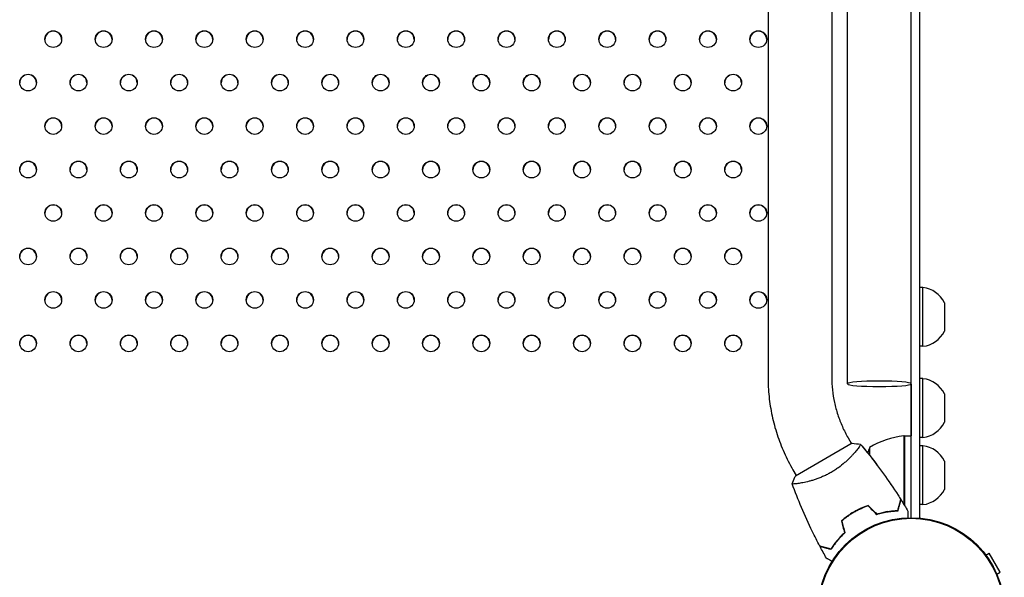
# Model space of a CAD drawing. Units: millimetres. Extents: x -7783 to 6145, y -5044 to 7969.
# Drawn here: x 2110 to 2696, y 920 to 1252 of the extents above; entities that cross this region are included whole.
import ezdxf

# ---------------------------------------------------------------- set-up
doc = ezdxf.new("R2010")
doc.units = ezdxf.units.MM
doc.header["$LTSCALE"] = 20
doc.layers.add('2d', color=230, linetype='Continuous')

msp = doc.modelspace()

# ---------------------------------------------------------------- linework, layer by layer
at = {"layer": '2d'}
for p, q in [((2640.85, 955.5), (2640.85, 2646)), ((2645.85, 2646.23), (2645.85, 955.27)), ((2602.85, 1035.24), (2602.85, 2564.67)), ((2555.59, 2560.87), (2555.59, 1039.12)), ((2593.59, 2560.87), (2593.59, 1039.12)), ((2647.85, 1092.59), (2645.85, 1092.59)), ((2647.85, 1057.59), (2647.85, 1092.59)), ((2660.65, 1083.52), (2660.65, 1066.67)), ((2647.85, 1057.59), (2645.85, 1057.59)), ((2647.85, 1038.31), (2645.85, 1038.31)), ((2647.85, 1003.31), (2647.85, 1038.31)), ((2640.8, 1035.12), (2640.8, 1004.25)), ((2660.65, 1029.23), (2660.65, 1012.38)), ((2603.29, 1003.03), (2605.29, 999.56)), ((2636.65, 963.39), (2636.65, 1004.25)), ((2636.85, 1004.25), (2636.85, 962.82)), ((2636.85, 1004.25), (2640.85, 1004.25)), ((2647.85, 1003.31), (2645.85, 1003.31)), ((2605.73, 999.81), (2571.95, 980.31)), ((2616.1, 997.25), (2616.1, 992.59)), ((2647.85, 998.3), (2645.85, 998.3)), ((2647.85, 963.3), (2647.85, 998.3)), ((2607.89, 995.07), (2607.89, 995.07)), ((2660.65, 989.23), (2660.65, 972.37)), ((2570.39, 984.03), (2572.39, 980.56)), ((2574.98, 976.07), (2574.98, 976.07)), ((2647.85, 963.3), (2645.85, 963.3)), ((2612.85, 961.66), (2612.85, 961.87)), ((2616.1, 961.91), (2616.1, 961.63)), ((2633.04, 960.3), (2633.23, 960.3)), ((2685.33, 933.19), (2687.31, 934.33)), ((2693.81, 923.07), (2687.31, 934.33)), ((2691.83, 921.93), (2693.81, 923.07))]:
    msp.add_line(p, q, dxfattribs=at)
for radius in [55.5, 55.28, 55.11]:
    msp.add_circle((2640.85, 900), radius, dxfattribs=at)
for centre, radius, start, end in [((2646.19, 1076.68), 16, 25.31558, 84.05866), ((2646.19, 1073.51), 16, 275.94134, 334.68442), ((2646.19, 1022.39), 16, 25.31558, 84.05866), ((2646.19, 1019.22), 16, 275.94134, 334.68442), ((2642.11, 954.55), 50, 96.47279, 121.34969), ((2636.81, 1001.25), 3, 93.19122, 96.47279), ((2662.75, 979.25), 50, 158.8998, 162.83932), ((2646.19, 982.39), 16, 25.31558, 84.05866), ((2646.19, 979.21), 16, 275.94134, 334.68442)]:
    msp.add_arc(centre, radius, start, end, dxfattribs=at)
for centre, major_axis, ratio, start_param, end_param in [((2129.8, 1240.57), (-5, 0), 0.996373, -3.141592653589797, 3.14159265358979), ((2129.8, 1240.32), (5, 0), 0.996373, 0.025624, 3.115969), ((2159.8, 1240.57), (-5, 0), 0.996373, -3.141592653589797, 3.14159265358979), ((2159.8, 1240.32), (5, 0), 0.996373, 0.025624, 3.115969), ((2189.8, 1240.57), (-5, 0), 0.996373, -3.141592653589797, 3.14159265358979), ((2189.8, 1240.32), (5, 0), 0.996373, 0.025624, 3.115969), ((2219.8, 1240.57), (-5, 0), 0.996373, -3.141592653589797, 3.14159265358979), ((2219.8, 1240.32), (5, 0), 0.996373, 0.025624, 3.115969), ((2249.8, 1240.57), (-5, 0), 0.996373, -3.141592653589797, 3.14159265358979), ((2249.8, 1240.32), (5, 0), 0.996373, 0.025624, 3.115969), ((2279.8, 1240.57), (-5, 0), 0.996373, -3.141592653589797, 3.14159265358979), ((2279.8, 1240.32), (5, 0), 0.996373, 0.025624, 3.115969), ((2309.8, 1240.57), (-5, 0), 0.996373, -3.141592653589797, 3.14159265358979), ((2309.8, 1240.32), (5, 0), 0.996373, 0.025624, 3.115969), ((2339.8, 1240.57), (-5, 0), 0.996373, -3.141592653589797, 3.14159265358979), ((2339.8, 1240.32), (5, 0), 0.996373, 0.025624, 3.115969), ((2369.8, 1240.57), (-5, 0), 0.996373, -3.141592653589797, 3.14159265358979), ((2369.8, 1240.32), (5, 0), 0.996373, 0.025624, 3.115969), ((2399.8, 1240.57), (-5, 0), 0.996373, -3.141592653589797, 3.14159265358979), ((2399.8, 1240.32), (5, 0), 0.996373, 0.025624, 3.115969), ((2429.8, 1240.57), (-5, 0), 0.996373, -3.141592653589797, 3.14159265358979), ((2429.8, 1240.32), (5, 0), 0.996373, 0.025624, 3.115969), ((2459.8, 1240.57), (-5, 0), 0.996373, -3.141592653589797, 3.14159265358979), ((2459.8, 1240.32), (5, 0), 0.996373, 0.025624, 3.115969), ((2489.8, 1240.57), (-5, 0), 0.996373, -3.141592653589797, 3.14159265358979), ((2489.8, 1240.32), (5, 0), 0.996373, 0.025624, 3.115969), ((2519.8, 1240.57), (-5, 0), 0.996373, -3.141592653589797, 3.14159265358979), ((2519.8, 1240.32), (5, 0), 0.996373, 0.025624, 3.115969), ((2549.8, 1240.57), (-5, 0), 0.996373, -3.141592653589797, 3.14159265358979), ((2549.8, 1240.32), (5, 0), 0.996373, 0.025624, 3.115969), ((2114.8, 1214.69), (-5, 0), 0.996373, -3.141592653589797, 3.14159265358979), ((2114.8, 1214.43), (5, 0), 0.996373, 0.025624, 3.115969), ((2144.8, 1214.69), (-5, 0), 0.996373, -3.141592653589797, 3.14159265358979), ((2144.8, 1214.43), (5, 0), 0.996373, 0.025624, 3.115969), ((2174.8, 1214.69), (-5, 0), 0.996373, -3.141592653589797, 3.14159265358979), ((2174.8, 1214.43), (5, 0), 0.996373, 0.025624, 3.115969), ((2204.8, 1214.69), (-5, 0), 0.996373, -3.141592653589797, 3.14159265358979), ((2204.8, 1214.43), (5, 0), 0.996373, 0.025624, 3.115969), ((2234.8, 1214.69), (-5, 0), 0.996373, -3.141592653589797, 3.14159265358979), ((2234.8, 1214.43), (5, 0), 0.996373, 0.025624, 3.115969), ((2264.8, 1214.69), (-5, 0), 0.996373, -3.141592653589797, 3.14159265358979), ((2264.8, 1214.43), (5, 0), 0.996373, 0.025624, 3.115969), ((2294.8, 1214.69), (-5, 0), 0.996373, -3.141592653589797, 3.14159265358979), ((2294.8, 1214.43), (5, 0), 0.996373, 0.025624, 3.115969), ((2324.8, 1214.69), (-5, 0), 0.996373, -3.141592653589797, 3.14159265358979), ((2324.8, 1214.43), (5, 0), 0.996373, 0.025624, 3.115969), ((2354.8, 1214.69), (-5, 0), 0.996373, -3.141592653589797, 3.14159265358979), ((2354.8, 1214.43), (5, 0), 0.996373, 0.025624, 3.115969), ((2384.8, 1214.69), (-5, 0), 0.996373, -3.141592653589797, 3.14159265358979), ((2384.8, 1214.43), (5, 0), 0.996373, 0.025624, 3.115969), ((2414.8, 1214.69), (-5, 0), 0.996373, -3.141592653589797, 3.14159265358979), ((2414.8, 1214.43), (5, 0), 0.996373, 0.025624, 3.115969), ((2444.8, 1214.69), (-5, 0), 0.996373, -3.141592653589797, 3.14159265358979), ((2444.8, 1214.43), (5, 0), 0.996373, 0.025624, 3.115969), ((2474.8, 1214.69), (-5, 0), 0.996373, -3.141592653589797, 3.14159265358979), ((2474.8, 1214.43), (5, 0), 0.996373, 0.025624, 3.115969), ((2504.8, 1214.69), (-5, 0), 0.996373, -3.141592653589797, 3.14159265358979), ((2504.8, 1214.43), (5, 0), 0.996373, 0.025624, 3.115969), ((2534.8, 1214.69), (-5, 0), 0.996373, -3.141592653589797, 3.14159265358979), ((2534.8, 1214.43), (5, 0), 0.996373, 0.025624, 3.115969), ((2129.8, 1188.8), (-5, 0), 0.996373, -3.141592653589797, 3.14159265358979), ((2129.8, 1188.55), (5, 0), 0.996373, 0.025624, 3.115969), ((2159.8, 1188.8), (-5, 0), 0.996373, -3.141592653589797, 3.14159265358979), ((2159.8, 1188.55), (5, 0), 0.996373, 0.025624, 3.115969), ((2189.8, 1188.8), (-5, 0), 0.996373, -3.141592653589797, 3.14159265358979), ((2189.8, 1188.55), (5, 0), 0.996373, 0.025624, 3.115969), ((2219.8, 1188.8), (-5, 0), 0.996373, -3.141592653589797, 3.14159265358979), ((2219.8, 1188.55), (5, 0), 0.996373, 0.025624, 3.115969), ((2249.8, 1188.8), (-5, 0), 0.996373, -3.141592653589797, 3.14159265358979), ((2249.8, 1188.55), (5, 0), 0.996373, 0.025624, 3.115969), ((2279.8, 1188.8), (-5, 0), 0.996373, -3.141592653589797, 3.14159265358979), ((2279.8, 1188.55), (5, 0), 0.996373, 0.025624, 3.115969), ((2309.8, 1188.8), (-5, 0), 0.996373, -3.141592653589797, 3.14159265358979), ((2309.8, 1188.55), (5, 0), 0.996373, 0.025624, 3.115969), ((2339.8, 1188.8), (-5, 0), 0.996373, -3.141592653589797, 3.14159265358979), ((2339.8, 1188.55), (5, 0), 0.996373, 0.025624, 3.115969), ((2369.8, 1188.8), (-5, 0), 0.996373, -3.141592653589797, 3.14159265358979), ((2369.8, 1188.55), (5, 0), 0.996373, 0.025624, 3.115969), ((2399.8, 1188.8), (-5, 0), 0.996373, -3.141592653589797, 3.14159265358979), ((2399.8, 1188.55), (5, 0), 0.996373, 0.025624, 3.115969), ((2429.8, 1188.8), (-5, 0), 0.996373, -3.141592653589797, 3.14159265358979), ((2429.8, 1188.55), (5, 0), 0.996373, 0.025624, 3.115969), ((2459.8, 1188.8), (-5, 0), 0.996373, -3.141592653589797, 3.14159265358979), ((2459.8, 1188.55), (5, 0), 0.996373, 0.025624, 3.115969), ((2489.8, 1188.8), (-5, 0), 0.996373, -3.141592653589797, 3.14159265358979), ((2489.8, 1188.55), (5, 0), 0.996373, 0.025624, 3.115969), ((2519.8, 1188.8), (-5, 0), 0.996373, -3.141592653589797, 3.14159265358979), ((2519.8, 1188.55), (5, 0), 0.996373, 0.025624, 3.115969), ((2549.8, 1188.8), (-5, 0), 0.996373, -3.141592653589797, 3.14159265358979), ((2549.8, 1188.55), (5, 0), 0.996373, 0.025624, 3.115969), ((2114.8, 1162.91), (-5, 0), 0.996373, -3.141592653589797, 3.14159265358979), ((2114.8, 1162.66), (5, 0), 0.996373, 0.025624, 3.115969), ((2144.8, 1162.91), (-5, 0), 0.996373, -3.141592653589797, 3.14159265358979), ((2144.8, 1162.66), (5, 0), 0.996373, 0.025624, 3.115969), ((2174.8, 1162.91), (-5, 0), 0.996373, -3.141592653589797, 3.14159265358979), ((2174.8, 1162.66), (5, 0), 0.996373, 0.025624, 3.115969), ((2204.8, 1162.91), (-5, 0), 0.996373, -3.141592653589797, 3.14159265358979), ((2204.8, 1162.66), (5, 0), 0.996373, 0.025624, 3.115969), ((2234.8, 1162.91), (-5, 0), 0.996373, -3.141592653589797, 3.14159265358979), ((2234.8, 1162.66), (5, 0), 0.996373, 0.025624, 3.115969), ((2264.8, 1162.91), (-5, 0), 0.996373, -3.141592653589797, 3.14159265358979), ((2264.8, 1162.66), (5, 0), 0.996373, 0.025624, 3.115969), ((2294.8, 1162.91), (-5, 0), 0.996373, -3.141592653589797, 3.14159265358979), ((2294.8, 1162.66), (5, 0), 0.996373, 0.025624, 3.115969), ((2324.8, 1162.91), (-5, 0), 0.996373, -3.141592653589797, 3.14159265358979), ((2324.8, 1162.66), (5, 0), 0.996373, 0.025624, 3.115969), ((2354.8, 1162.91), (-5, 0), 0.996373, -3.141592653589797, 3.14159265358979), ((2354.8, 1162.66), (5, 0), 0.996373, 0.025624, 3.115969), ((2384.8, 1162.91), (-5, 0), 0.996373, -3.141592653589797, 3.14159265358979), ((2384.8, 1162.66), (5, 0), 0.996373, 0.025624, 3.115969), ((2414.8, 1162.91), (-5, 0), 0.996373, -3.141592653589797, 3.14159265358979), ((2414.8, 1162.66), (5, 0), 0.996373, 0.025624, 3.115969), ((2444.8, 1162.91), (-5, 0), 0.996373, -3.141592653589797, 3.14159265358979), ((2444.8, 1162.66), (5, 0), 0.996373, 0.025624, 3.115969), ((2474.8, 1162.91), (-5, 0), 0.996373, -3.141592653589797, 3.14159265358979), ((2474.8, 1162.66), (5, 0), 0.996373, 0.025624, 3.115969), ((2504.8, 1162.91), (-5, 0), 0.996373, -3.141592653589797, 3.14159265358979), ((2504.8, 1162.66), (5, 0), 0.996373, 0.025624, 3.115969), ((2534.8, 1162.91), (-5, 0), 0.996373, -3.141592653589797, 3.14159265358979), ((2534.8, 1162.66), (5, 0), 0.996373, 0.025624, 3.115969), ((2129.8, 1137.03), (-5, 0), 0.996373, -3.141592653589797, 3.14159265358979), ((2129.8, 1136.77), (5, 0), 0.996373, 0.025624, 3.115969), ((2159.8, 1137.03), (-5, 0), 0.996373, -3.141592653589797, 3.14159265358979), ((2159.8, 1136.77), (5, 0), 0.996373, 0.025624, 3.115969), ((2189.8, 1137.03), (-5, 0), 0.996373, -3.141592653589797, 3.14159265358979), ((2189.8, 1136.77), (5, 0), 0.996373, 0.025624, 3.115969), ((2219.8, 1137.03), (-5, 0), 0.996373, -3.141592653589797, 3.14159265358979), ((2219.8, 1136.77), (5, 0), 0.996373, 0.025624, 3.115969), ((2249.8, 1137.03), (-5, 0), 0.996373, -3.141592653589797, 3.14159265358979), ((2249.8, 1136.77), (5, 0), 0.996373, 0.025624, 3.115969), ((2279.8, 1137.03), (-5, 0), 0.996373, -3.141592653589797, 3.14159265358979), ((2279.8, 1136.77), (5, 0), 0.996373, 0.025624, 3.115969), ((2309.8, 1137.03), (-5, 0), 0.996373, -3.141592653589797, 3.14159265358979), ((2309.8, 1136.77), (5, 0), 0.996373, 0.025624, 3.115969), ((2339.8, 1137.03), (-5, 0), 0.996373, -3.141592653589797, 3.14159265358979), ((2339.8, 1136.77), (5, 0), 0.996373, 0.025624, 3.115969), ((2369.8, 1137.03), (-5, 0), 0.996373, -3.141592653589797, 3.14159265358979), ((2369.8, 1136.77), (5, 0), 0.996373, 0.025624, 3.115969), ((2399.8, 1137.03), (-5, 0), 0.996373, -3.141592653589797, 3.14159265358979), ((2399.8, 1136.77), (5, 0), 0.996373, 0.025624, 3.115969), ((2429.8, 1137.03), (-5, 0), 0.996373, -3.141592653589797, 3.14159265358979), ((2429.8, 1136.77), (5, 0), 0.996373, 0.025624, 3.115969), ((2459.8, 1137.03), (-5, 0), 0.996373, -3.141592653589797, 3.14159265358979), ((2459.8, 1136.77), (5, 0), 0.996373, 0.025624, 3.115969), ((2489.8, 1137.03), (-5, 0), 0.996373, -3.141592653589797, 3.14159265358979), ((2489.8, 1136.77), (5, 0), 0.996373, 0.025624, 3.115969), ((2519.8, 1137.03), (-5, 0), 0.996373, -3.141592653589797, 3.14159265358979), ((2519.8, 1136.77), (5, 0), 0.996373, 0.025624, 3.115969), ((2549.8, 1137.03), (-5, 0), 0.996373, -3.141592653589797, 3.14159265358979), ((2549.8, 1136.77), (5, 0), 0.996373, 0.025624, 3.115969), ((2114.8, 1111.14), (-5, 0), 0.996373, -3.141592653589797, 3.14159265358979), ((2114.8, 1110.89), (5, 0), 0.996373, 0.025624, 3.115969), ((2144.8, 1111.14), (-5, 0), 0.996373, -3.141592653589797, 3.14159265358979), ((2144.8, 1110.89), (5, 0), 0.996373, 0.025624, 3.115969), ((2174.8, 1111.14), (-5, 0), 0.996373, -3.141592653589797, 3.14159265358979), ((2174.8, 1110.89), (5, 0), 0.996373, 0.025624, 3.115969), ((2204.8, 1111.14), (-5, 0), 0.996373, -3.141592653589797, 3.14159265358979), ((2204.8, 1110.89), (5, 0), 0.996373, 0.025624, 3.115969), ((2234.8, 1111.14), (-5, 0), 0.996373, -3.141592653589797, 3.14159265358979), ((2234.8, 1110.89), (5, 0), 0.996373, 0.025624, 3.115969), ((2264.8, 1111.14), (-5, 0), 0.996373, -3.141592653589797, 3.14159265358979), ((2264.8, 1110.89), (5, 0), 0.996373, 0.025624, 3.115969), ((2294.8, 1111.14), (-5, 0), 0.996373, -3.141592653589797, 3.14159265358979), ((2294.8, 1110.89), (5, 0), 0.996373, 0.025624, 3.115969), ((2324.8, 1111.14), (-5, 0), 0.996373, -3.141592653589797, 3.14159265358979), ((2324.8, 1110.89), (5, 0), 0.996373, 0.025624, 3.115969), ((2354.8, 1111.14), (-5, 0), 0.996373, -3.141592653589797, 3.14159265358979), ((2354.8, 1110.89), (5, 0), 0.996373, 0.025624, 3.115969), ((2384.8, 1111.14), (-5, 0), 0.996373, -3.141592653589797, 3.14159265358979), ((2384.8, 1110.89), (5, 0), 0.996373, 0.025624, 3.115969), ((2414.8, 1111.14), (-5, 0), 0.996373, -3.141592653589797, 3.14159265358979), ((2414.8, 1110.89), (5, 0), 0.996373, 0.025624, 3.115969), ((2444.8, 1111.14), (-5, 0), 0.996373, -3.141592653589797, 3.14159265358979), ((2444.8, 1110.89), (5, 0), 0.996373, 0.025624, 3.115969), ((2474.8, 1111.14), (-5, 0), 0.996373, -3.141592653589797, 3.14159265358979), ((2474.8, 1110.89), (5, 0), 0.996373, 0.025624, 3.115969), ((2504.8, 1111.14), (-5, 0), 0.996373, -3.141592653589797, 3.14159265358979), ((2504.8, 1110.89), (5, 0), 0.996373, 0.025624, 3.115969), ((2534.8, 1111.14), (-5, 0), 0.996373, -3.141592653589797, 3.14159265358979), ((2534.8, 1110.89), (5, 0), 0.996373, 0.025624, 3.115969), ((2129.8, 1085.25), (-5, 0), 0.996373, -3.141592653589797, 3.14159265358979), ((2129.8, 1085), (5, 0), 0.996373, 0.025624, 3.115969), ((2159.8, 1085.25), (-5, 0), 0.996373, -3.141592653589797, 3.14159265358979), ((2159.8, 1085), (5, 0), 0.996373, 0.025624, 3.115969), ((2189.8, 1085.25), (-5, 0), 0.996373, -3.141592653589797, 3.14159265358979), ((2189.8, 1085), (5, 0), 0.996373, 0.025624, 3.115969), ((2219.8, 1085.25), (-5, 0), 0.996373, -3.141592653589797, 3.14159265358979), ((2219.8, 1085), (5, 0), 0.996373, 0.025624, 3.115969), ((2249.8, 1085.25), (-5, 0), 0.996373, -3.141592653589797, 3.14159265358979), ((2249.8, 1085), (5, 0), 0.996373, 0.025624, 3.115969), ((2279.8, 1085.25), (-5, 0), 0.996373, -3.141592653589797, 3.14159265358979), ((2279.8, 1085), (5, 0), 0.996373, 0.025624, 3.115969), ((2309.8, 1085.25), (-5, 0), 0.996373, -3.141592653589797, 3.14159265358979), ((2309.8, 1085), (5, 0), 0.996373, 0.025624, 3.115969), ((2339.8, 1085.25), (-5, 0), 0.996373, -3.141592653589797, 3.14159265358979), ((2339.8, 1085), (5, 0), 0.996373, 0.025624, 3.115969), ((2369.8, 1085.25), (-5, 0), 0.996373, -3.141592653589797, 3.14159265358979), ((2369.8, 1085), (5, 0), 0.996373, 0.025624, 3.115969), ((2399.8, 1085.25), (-5, 0), 0.996373, -3.141592653589797, 3.14159265358979), ((2399.8, 1085), (5, 0), 0.996373, 0.025624, 3.115969), ((2429.8, 1085.25), (-5, 0), 0.996373, -3.141592653589797, 3.14159265358979), ((2429.8, 1085), (5, 0), 0.996373, 0.025624, 3.115969), ((2459.8, 1085.25), (-5, 0), 0.996373, -3.141592653589797, 3.14159265358979), ((2459.8, 1085), (5, 0), 0.996373, 0.025624, 3.115969), ((2489.8, 1085.25), (-5, 0), 0.996373, -3.141592653589797, 3.14159265358979), ((2489.8, 1085), (5, 0), 0.996373, 0.025624, 3.115969), ((2519.8, 1085.25), (-5, 0), 0.996373, -3.141592653589797, 3.14159265358979), ((2519.8, 1085), (5, 0), 0.996373, 0.025624, 3.115969), ((2549.8, 1085.25), (-5, 0), 0.996373, -3.141592653589797, 3.14159265358979), ((2549.8, 1085), (5, 0), 0.996373, 0.025624, 3.115969), ((2114.8, 1059.37), (-5, 0), 0.996373, -3.141592653589797, 3.14159265358979), ((2114.8, 1059.11), (5, 0), 0.996373, 0.025624, 3.115969), ((2144.8, 1059.37), (-5, 0), 0.996373, -3.141592653589797, 3.14159265358979), ((2144.8, 1059.11), (5, 0), 0.996373, 0.025624, 3.115969), ((2174.8, 1059.37), (-5, 0), 0.996373, -3.141592653589797, 3.14159265358979), ((2174.8, 1059.11), (5, 0), 0.996373, 0.025624, 3.115969), ((2204.8, 1059.37), (-5, 0), 0.996373, -3.141592653589797, 3.14159265358979), ((2204.8, 1059.11), (5, 0), 0.996373, 0.025624, 3.115969), ((2234.8, 1059.37), (-5, 0), 0.996373, -3.141592653589797, 3.14159265358979), ((2234.8, 1059.11), (5, 0), 0.996373, 0.025624, 3.115969), ((2264.8, 1059.37), (-5, 0), 0.996373, -3.141592653589797, 3.14159265358979), ((2264.8, 1059.11), (5, 0), 0.996373, 0.025624, 3.115969), ((2294.8, 1059.37), (-5, 0), 0.996373, -3.141592653589797, 3.14159265358979), ((2294.8, 1059.11), (5, 0), 0.996373, 0.025624, 3.115969), ((2324.8, 1059.37), (-5, 0), 0.996373, -3.141592653589797, 3.14159265358979), ((2324.8, 1059.11), (5, 0), 0.996373, 0.025624, 3.115969), ((2354.8, 1059.37), (-5, 0), 0.996373, -3.141592653589797, 3.14159265358979), ((2354.8, 1059.11), (5, 0), 0.996373, 0.025624, 3.115969), ((2384.8, 1059.37), (-5, 0), 0.996373, -3.141592653589797, 3.14159265358979), ((2384.8, 1059.11), (5, 0), 0.996373, 0.025624, 3.115969), ((2414.8, 1059.37), (-5, 0), 0.996373, -3.141592653589797, 3.14159265358979), ((2414.8, 1059.11), (5, 0), 0.996373, 0.025624, 3.115969), ((2444.8, 1059.37), (-5, 0), 0.996373, -3.141592653589797, 3.14159265358979), ((2444.8, 1059.11), (5, 0), 0.996373, 0.025624, 3.115969), ((2474.8, 1059.37), (-5, 0), 0.996373, -3.141592653589797, 3.14159265358979), ((2474.8, 1059.11), (5, 0), 0.996373, 0.025624, 3.115969), ((2504.8, 1059.37), (-5, 0), 0.996373, -3.141592653589797, 3.14159265358979), ((2504.8, 1059.11), (5, 0), 0.996373, 0.025624, 3.115969), ((2534.8, 1059.37), (-5, 0), 0.996373, -3.141592653589797, 3.14159265358979), ((2534.8, 1059.11), (5, 0), 0.996373, 0.025624, 3.115969), ((2621.85, 1035.24), (19, 0), 0.085079, -4.712389, 1.570796)]:
    msp.add_ellipse(centre, major_axis=major_axis, ratio=ratio, start_param=start_param, end_param=end_param, dxfattribs=at)
for points, knots in [([(2555.59, 1039.12), (2555.59, 1035.28), (2555.8, 1031.44), (2556.6, 1023.79), (2557.21, 1019.99), (2558.81, 1012.46), (2559.81, 1008.74), (2562.19, 1001.42), (2563.58, 997.83), (2566.71, 990.8), (2568.46, 987.36), (2570.39, 984.03)], [1.5552782, 1.5552782, 1.5552782, 1.5552782, 1.6615567, 1.6615567, 1.7678352, 1.7678352, 1.8741137, 1.8741137, 1.9803923, 1.9803923, 2.0866708, 2.0866708, 2.0866708, 2.0866708]), ([(2593.59, 1039.12), (2593.59, 1036.61), (2593.73, 1034.1), (2594.25, 1029.1), (2594.65, 1026.61), (2595.7, 1021.68), (2596.36, 1019.25), (2597.92, 1014.45), (2598.83, 1012.09), (2600.88, 1007.47), (2602.03, 1005.22), (2603.29, 1003.03)], [1.5552782, 1.5552782, 1.5552782, 1.5552782, 1.6615567, 1.6615567, 1.7678352, 1.7678352, 1.8741137, 1.8741137, 1.9803923, 1.9803923, 2.0866708, 2.0866708, 2.0866708, 2.0866708]), ([(2610.69, 999.22), (2610.69, 999.22), (2610.69, 999.22), (2610.69, 999.21), (2610.7, 999.2), (2610.74, 999.16), (2610.74, 999.14), (2610.74, 999.08), (2610.72, 999.04), (2610.63, 998.79), (2610.44, 998.46), (2609.98, 997.78), (2609.8, 997.52), (2609.37, 996.94), (2609.13, 996.62), (2608.34, 995.61), (2607.7, 994.83), (2606.77, 993.76), (2606.57, 993.54), (2606.17, 993.1), (2605.96, 992.87), (2605.33, 992.19), (2604.88, 991.72), (2603.93, 990.77), (2603.44, 990.28), (2602.64, 989.53), (2602.37, 989.28), (2601.82, 988.78), (2601.53, 988.53), (2600.08, 987.26), (2598.84, 986.26), (2596.82, 984.8), (2596.12, 984.31), (2594.68, 983.38), (2593.95, 982.94), (2593.2, 982.5)], [0.12220864, 0.12220864, 0.12220864, 0.12220864, 0.12268837, 0.12268837, 0.12524335, 0.12524335, 0.12652085, 0.12652085, 0.12779834, 0.12779834, 0.13290832, 0.13290832, 0.13546331, 0.13546331, 0.1380183, 0.1380183, 0.14312827, 0.14312827, 0.14440577, 0.14440577, 0.14568326, 0.14568326, 0.14823825, 0.14823825, 0.15079324, 0.15079324, 0.15207073, 0.15207073, 0.15334823, 0.15334823, 0.15845821, 0.15845821, 0.16101319, 0.16101319, 0.16356818, 0.16356818, 0.16356818, 0.16356818]), ([(2610.73, 999.17), (2612.15, 997.48), (2613.55, 995.77), (2618.17, 990.01), (2621.31, 985.88), (2627.37, 977.47), (2630.28, 973.19), (2633.61, 968.01), (2634.13, 967.19), (2634.65, 966.37)], [0.059168, 0.059168, 0.059168, 0.059168, 6.722184, 6.722184, 22.374457, 22.374457, 38.024005, 38.024005, 40.963237, 40.963237, 40.963237, 40.963237]), ([(2610.73, 999.17), (2612.85, 996.65), (2614.92, 994.09), (2618.22, 989.89), (2619.47, 988.26), (2620.7, 986.63)], [0.059168, 0.059168, 0.059168, 0.059168, 10.001334, 10.001334, 16.191339, 16.191339, 16.191339, 16.191339]), ([(2593.2, 982.5), (2592.46, 982.07), (2591.7, 981.66), (2590.19, 980.89), (2589.44, 980.53), (2588.3, 980.02), (2587.92, 979.86), (2587.16, 979.54), (2586.78, 979.39), (2585.65, 978.94), (2584.91, 978.67), (2583.46, 978.18), (2582.75, 977.95), (2581.36, 977.53), (2580.67, 977.34), (2578.7, 976.82), (2577.48, 976.55), (2575.81, 976.22), (2575.28, 976.12), (2574.29, 975.95), (2573.83, 975.88), (2572.56, 975.7), (2571.85, 975.63), (2571.02, 975.57), (2570.79, 975.56), (2570.41, 975.56), (2570.27, 975.57), (2570.12, 975.6), (2570.08, 975.61), (2570.03, 975.63), (2570.01, 975.65), (2570, 975.69), (2569.99, 975.71), (2569.99, 975.71), (2569.99, 975.71), (2569.99, 975.71)], [0.16356818, 0.16356818, 0.16356818, 0.16356818, 0.1661247, 0.1661247, 0.16868122, 0.16868122, 0.16995948, 0.16995948, 0.17123774, 0.17123774, 0.17379425, 0.17379425, 0.17635077, 0.17635077, 0.17890729, 0.17890729, 0.18402032, 0.18402032, 0.18657684, 0.18657684, 0.18913336, 0.18913336, 0.19424639, 0.19424639, 0.19680291, 0.19680291, 0.19935943, 0.19935943, 0.20063769, 0.20063769, 0.20191595, 0.20191595, 0.20447247, 0.20447247, 0.20490292, 0.20490292, 0.20490292, 0.20490292]), ([(2569.99, 975.71), (2570.45, 977), (2571.01, 978.36), (2571.74, 979.89), (2571.85, 980.1), (2571.95, 980.31)], [0, 0, 0, 0, 4.405135, 4.405135, 5.108724, 5.108724, 5.108724, 5.108724]), ([(2625.29, 980.35), (2625.6, 979.91), (2625.92, 979.47), (2627.47, 977.26), (2628.69, 975.48), (2629.9, 973.68)], [24.014194, 24.014194, 24.014194, 24.014194, 25.653066, 25.653066, 32.175755, 32.175755, 32.175755, 32.175755]), ([(2571.94, 975.64), (2571.71, 975.62), (2571.49, 975.6), (2571.02, 975.57), (2570.79, 975.56), (2570.41, 975.56), (2570.27, 975.57), (2570.12, 975.6), (2570.08, 975.61), (2570.03, 975.63), (2570.01, 975.65), (2570, 975.69), (2569.99, 975.71), (2569.99, 975.71), (2569.99, 975.71), (2569.99, 975.71)], [0.19243018, 0.19243018, 0.19243018, 0.19243018, 0.19424639, 0.19424639, 0.19680291, 0.19680291, 0.19935943, 0.19935943, 0.20063769, 0.20063769, 0.20191595, 0.20191595, 0.20447247, 0.20447247, 0.20490292, 0.20490292, 0.20490292, 0.20490292]), ([(2586.46, 938.54), (2584.92, 941.47), (2583.42, 944.42), (2579.71, 952.06), (2577.56, 956.78), (2573.58, 966.21), (2571.74, 970.91), (2570.01, 975.66)], [0, 0, 0, 0, 10.001335, 10.001335, 25.652861, 25.652861, 40.904303, 40.904303, 40.904303, 40.904303]), ([(2615.23, 962.78), (2613.82, 962.28), (2612.41, 961.72), (2610.3, 960.76), (2609.6, 960.42), (2608.21, 959.7), (2607.5, 959.32), (2606.82, 958.92)], [0, 0, 0, 0, 0.004702909, 0.004702909, 0.007054363, 0.007054363, 0.009405818, 0.009405818, 0.009405818, 0.009405818]), ([(2615.18, 962.55), (2613.79, 962.06), (2612.41, 961.5), (2610.34, 960.55), (2609.65, 960.22), (2608.28, 959.51), (2607.59, 959.14), (2606.92, 958.75)], [0, 0, 0, 0, 0.004616902, 0.004616902, 0.006925353, 0.006925353, 0.009233803, 0.009233803, 0.009233803, 0.009233803]), ([(2632.89, 959.78), (2633.09, 960.54), (2633.28, 961.24), (2633.62, 962.53), (2633.78, 963.12), (2633.99, 963.92), (2634.06, 964.16), (2634.19, 964.63), (2634.24, 964.84), (2634.4, 965.42), (2634.48, 965.73), (2634.56, 966.04), (2634.59, 966.13), (2634.62, 966.25), (2634.63, 966.28), (2634.64, 966.31), (2634.64, 966.33), (2634.65, 966.35), (2634.65, 966.36), (2634.65, 966.36), (2634.65, 966.37), (2634.65, 966.37)], [0, 0, 0, 0, 0.00350666, 0.00350666, 0.00701332, 0.00701332, 0.00876665, 0.00876665, 0.01051997, 0.01051997, 0.01402663, 0.01402663, 0.01577996, 0.01577996, 0.01753329, 0.01753329, 0.02103995, 0.02103995, 0.02454661, 0.02454661, 0.02744921, 0.02744921, 0.02744921, 0.02744921]), ([(2633.04, 959.59), (2633.24, 960.34), (2633.43, 961.04), (2633.78, 962.33), (2633.93, 962.92), (2634.15, 963.71), (2634.21, 963.96), (2634.34, 964.42), (2634.39, 964.63), (2634.55, 965.21), (2634.63, 965.51), (2634.71, 965.82), (2634.73, 965.9), (2634.76, 965.99), (2634.76, 966.01), (2634.77, 966.05), (2634.77, 966.06), (2634.78, 966.08), (2634.79, 966.1), (2634.79, 966.12), (2634.79, 966.13), (2634.8, 966.13), (2634.8, 966.13), (2634.8, 966.13)], [0, 0, 0, 0, 0.0035063, 0.0035063, 0.0070126, 0.0070126, 0.00876575, 0.00876575, 0.0105189, 0.0105189, 0.0140252, 0.0140252, 0.01577835, 0.01577835, 0.01665493, 0.01665493, 0.0175315, 0.0175315, 0.02103781, 0.02103781, 0.02454411, 0.02454411, 0.0274484, 0.0274484, 0.0274484, 0.0274484]), ([(2606.82, 958.92), (2605.46, 958.13), (2604.14, 957.29), (2602.25, 955.94), (2601.64, 955.48), (2600.43, 954.53), (2599.84, 954.05), (2599.28, 953.56)], [0.009405818, 0.009405818, 0.009405818, 0.009405818, 0.01410835, 0.01410835, 0.016459616, 0.016459616, 0.018810883, 0.018810883, 0.018810883, 0.018810883]), ([(2606.92, 958.75), (2605.58, 957.97), (2604.29, 957.14), (2602.43, 955.83), (2601.83, 955.38), (2600.64, 954.45), (2600.06, 953.97), (2599.5, 953.49)], [0.009233803, 0.009233803, 0.009233803, 0.009233803, 0.013850802, 0.013850802, 0.016159301, 0.016159301, 0.0184678, 0.0184678, 0.0184678, 0.0184678]), ([(2620.31, 957.42), (2621.52, 957.8), (2622.7, 958.11), (2624.98, 958.64), (2626.09, 958.85), (2627.7, 959.1), (2628.22, 959.18), (2629.26, 959.31), (2629.77, 959.36), (2631.25, 959.5), (2632.18, 959.56), (2633.04, 959.59)], [0, 0, 0, 0, 0.00404294, 0.00404294, 0.00808588, 0.00808588, 0.01010735, 0.01010735, 0.01212882, 0.01212882, 0.01617176, 0.01617176, 0.01617176, 0.01617176]), ([(2620.36, 957.65), (2621.56, 958.02), (2622.71, 958.32), (2624.96, 958.84), (2626.05, 959.04), (2628.15, 959.38), (2629.17, 959.5), (2631.12, 959.69), (2632.04, 959.75), (2632.89, 959.78)], [0, 0, 0, 0, 0.00398181, 0.00398181, 0.00796362, 0.00796362, 0.01194542, 0.01194542, 0.01592723, 0.01592723, 0.01592723, 0.01592723]), ([(2626.89, 959.18), (2626.51, 959.09), (2626.12, 958.99), (2625.11, 958.73), (2624.48, 958.56), (2623.86, 958.38)], [0.00735046, 0.00735046, 0.00735046, 0.00735046, 0.00859307, 0.00859307, 0.010660682, 0.010660682, 0.010660682, 0.010660682]), ([(2638.91, 959.38), (2638.91, 959.38), (2638.91, 959.37), (2638.91, 959.35), (2638.91, 959.34), (2638.91, 959.32), (2638.91, 959.32), (2638.91, 959.3), (2638.91, 959.28), (2638.91, 959.2), (2638.91, 959.1), (2638.91, 958.7), (2638.91, 958.28), (2638.91, 957.49), (2638.91, 957.2), (2638.91, 956.57), (2638.91, 956.23), (2638.91, 955.74), (2638.91, 955.61), (2638.91, 955.47)], [0.03093242, 0.03093242, 0.03093242, 0.03093242, 0.03756195, 0.03756195, 0.04131815, 0.04131815, 0.04225719, 0.04225719, 0.04319624, 0.04319624, 0.04507434, 0.04507434, 0.04883054, 0.04883054, 0.05070863, 0.05070863, 0.05258673, 0.05258673, 0.05330252, 0.05330252, 0.05330252, 0.05330252]), ([(2638.91, 959.37), (2638.91, 959.37), (2638.91, 959.37), (2638.91, 959.35), (2638.91, 959.34), (2638.91, 959.32), (2638.91, 959.32), (2638.91, 959.31)], [0.032466378, 0.032466378, 0.032466378, 0.032466378, 0.03756195, 0.03756195, 0.041318145, 0.041318145, 0.042083011, 0.042083011, 0.042083011, 0.042083011]), ([(2601.15, 946.56), (2600.24, 945.71), (2599.4, 944.86), (2597.83, 943.17), (2597.11, 942.33), (2595.76, 940.67), (2595.14, 939.85), (2594.01, 938.26), (2593.5, 937.5), (2593.05, 936.78)], [0, 0, 0, 0, 0.00398181, 0.00398181, 0.00796362, 0.00796362, 0.01194542, 0.01194542, 0.01592723, 0.01592723, 0.01592723, 0.01592723]), ([(2601.38, 946.49), (2600.45, 945.63), (2599.59, 944.77), (2597.99, 943.05), (2597.25, 942.2), (2596.23, 940.93), (2595.9, 940.51), (2595.27, 939.68), (2594.97, 939.27), (2594.11, 938.05), (2593.6, 937.28), (2593.14, 936.55)], [0, 0, 0, 0, 0.00404294, 0.00404294, 0.00808588, 0.00808588, 0.01010735, 0.01010735, 0.01212882, 0.01212882, 0.01617176, 0.01617176, 0.01617176, 0.01617176]), ([(2593.05, 936.78), (2592.29, 936.98), (2591.59, 937.17), (2590.3, 937.51), (2589.71, 937.67), (2588.91, 937.88), (2588.66, 937.95), (2588.2, 938.08), (2587.99, 938.13), (2587.41, 938.29), (2587.1, 938.37), (2586.79, 938.45), (2586.7, 938.48), (2586.58, 938.51), (2586.55, 938.52), (2586.52, 938.53), (2586.5, 938.53), (2586.48, 938.54), (2586.47, 938.54), (2586.47, 938.54), (2586.46, 938.54), (2586.46, 938.54)], [0, 0, 0, 0, 0.00350666, 0.00350666, 0.00701332, 0.00701332, 0.00876665, 0.00876665, 0.01051997, 0.01051997, 0.01402663, 0.01402663, 0.01577996, 0.01577996, 0.01753329, 0.01753329, 0.02103995, 0.02103995, 0.02454661, 0.02454661, 0.02744921, 0.02744921, 0.02744921, 0.02744921]), ([(2593.14, 936.55), (2592.39, 936.75), (2591.69, 936.93), (2590.4, 937.28), (2589.81, 937.44), (2589.02, 937.65), (2588.77, 937.72), (2588.31, 937.84), (2588.09, 937.9), (2587.52, 938.05), (2587.22, 938.13), (2586.9, 938.22), (2586.82, 938.24), (2586.73, 938.26), (2586.71, 938.27), (2586.68, 938.28), (2586.67, 938.28), (2586.64, 938.29), (2586.63, 938.29), (2586.61, 938.3), (2586.6, 938.3), (2586.59, 938.3), (2586.59, 938.3), (2586.59, 938.3)], [0, 0, 0, 0, 0.0035063, 0.0035063, 0.0070126, 0.0070126, 0.00876575, 0.00876575, 0.0105189, 0.0105189, 0.0140252, 0.0140252, 0.01577835, 0.01577835, 0.01665493, 0.01665493, 0.0175315, 0.0175315, 0.02103781, 0.02103781, 0.02454411, 0.02454411, 0.0274484, 0.0274484, 0.0274484, 0.0274484]), ([(2593.77, 929.4), (2593.64, 929.48), (2593.51, 929.55), (2593.08, 929.8), (2592.78, 929.97), (2592.23, 930.29), (2591.98, 930.43), (2591.53, 930.7), (2591.32, 930.81), (2590.98, 931.01), (2590.83, 931.1), (2590.6, 931.23), (2590.52, 931.28), (2590.46, 931.31), (2590.45, 931.32), (2590.44, 931.33), (2590.43, 931.33), (2590.42, 931.34), (2590.41, 931.34), (2590.39, 931.35), (2590.39, 931.35), (2590.39, 931.35)], [0.0068134, 0.0068134, 0.0068134, 0.0068134, 0.00758008, 0.00758008, 0.0094751, 0.0094751, 0.01137012, 0.01137012, 0.01326514, 0.01326514, 0.01516016, 0.01516016, 0.01705518, 0.01705518, 0.01800269, 0.01800269, 0.0189502, 0.0189502, 0.02274024, 0.02274024, 0.02935902, 0.02935902, 0.02935902, 0.02935902])]:
    msp.add_open_spline(points, degree=3, knots=knots, dxfattribs=at)
for points in [[(2605.73, 999.81), (2607.42, 999.72), (2609.13, 999.5), (2610.69, 999.22)], [(2610.06, 997.9), (2609.93, 997.71), (2609.78, 997.5), (2609.61, 997.26)], [(2610.69, 999.21), (2610.69, 999.21), (2610.69, 999.21), (2610.69, 999.21)], [(2610.69, 999.21), (2610.69, 999.21), (2610.69, 999.21), (2610.69, 999.21)], [(2615.18, 962.55), (2616.89, 960.84), (2618.6, 959.13), (2620.31, 957.42)], [(2615.23, 962.78), (2616.94, 961.07), (2618.65, 959.36), (2620.36, 957.65)], [(2634.65, 966.36), (2634.65, 966.37), (2634.65, 966.37), (2634.65, 966.37)], [(2634.8, 966.13), (2636.2, 963.9), (2637.57, 961.65), (2638.91, 959.38)], [(2634.8, 966.13), (2634.8, 966.13), (2634.8, 966.13), (2634.8, 966.13)], [(2636.64, 963.16), (2636.64, 963.24), (2636.65, 963.32), (2636.65, 963.39)], [(2636.85, 963.21), (2636.85, 963.09), (2636.84, 962.97), (2636.82, 962.86)], [(2626.93, 958.98), (2627.79, 959.18), (2628.66, 959.37), (2629.54, 959.54)], [(2632.97, 960.09), (2633.04, 960.1), (2633.11, 960.1), (2633.18, 960.11)], [(2633.24, 960.32), (2633.17, 960.31), (2633.1, 960.3), (2633.02, 960.29)], [(2599.28, 953.56), (2599.9, 951.23), (2600.53, 948.89), (2601.15, 946.56)], [(2599.5, 953.49), (2600.13, 951.16), (2600.75, 948.83), (2601.38, 946.49)], [(2586.47, 938.54), (2586.46, 938.54), (2586.46, 938.54), (2586.46, 938.54)], [(2590.39, 931.35), (2589.09, 933.65), (2587.83, 935.97), (2586.59, 938.3)], [(2586.59, 938.3), (2586.59, 938.3), (2586.59, 938.3), (2586.59, 938.3)]]:
    msp.add_open_spline(points, degree=3, dxfattribs=at)

doc.saveas('drawing.dxf')
